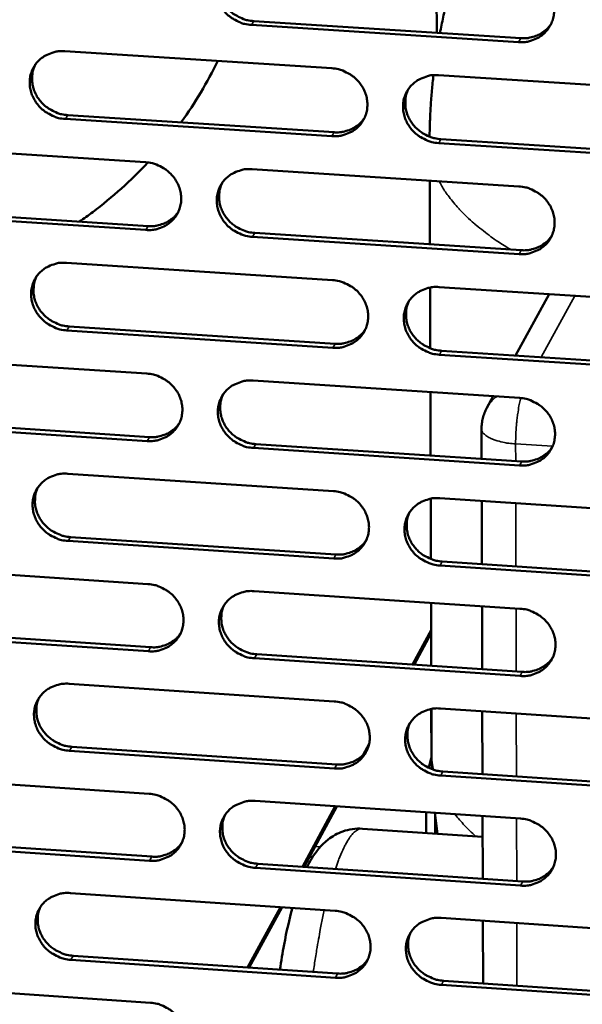
# Model space of a CAD drawing. Units: millimetres. Extents: x 65 to 5840, y 100 to 4100.
# Drawn here: x 5310 to 5339, y 3420 to 3472 of the extents above; entities that cross this region are included whole.
import ezdxf

# ---------------------------------------------------------------- set-up
doc = ezdxf.new("R2010")
doc.units = ezdxf.units.MM
doc.header["$LTSCALE"] = 20
doc.layers.add('Visible (ISO)', color=7, linetype='Continuous', lineweight=50)
doc.layers.add('Visible Narrow (ISO)', color=7, linetype='Continuous', lineweight=35)

msp = doc.modelspace()

# ---------------------------------------------------------------- linework, layer by layer
at = {"layer": 'Visible (ISO)'}
for p, q in [((5331.637, 3474.407), (5331.648, 3471.067)), ((5335.919, 3470.584), (5321.973, 3471.477)), ((5322.091, 3471.679), (5336.032, 3470.786)), ((5312.24, 3470.109), (5326.162, 3469.215)), ((5331.738, 3468.857), (5345.698, 3467.961)), ((5326.176, 3465.674), (5312.262, 3466.57)), ((5312.383, 3466.773), (5326.293, 3465.877)), ((5302.555, 3465.209), (5316.445, 3464.312)), ((5345.701, 3464.415), (5331.749, 3465.315)), ((5331.864, 3465.518), (5345.811, 3464.619)), ((5322.009, 3463.953), (5335.937, 3463.053)), ((5331.29, 3460.03), (5331.279, 3463.354)), ((5316.466, 3460.779), (5302.583, 3461.679)), ((5302.707, 3461.883), (5316.585, 3460.983)), ((5335.945, 3459.516), (5322.026, 3460.419)), ((5322.144, 3460.623), (5336.059, 3459.721)), ((5312.311, 3459.064), (5326.207, 3458.162)), ((5331.307, 3454.607), (5331.297, 3457.772)), ((5331.773, 3457.8), (5345.706, 3456.895)), ((5337.521, 3457.427), (5335.763, 3454.225)), ((5326.221, 3454.633), (5312.334, 3455.539)), ((5312.454, 3455.744), (5326.338, 3454.839)), ((5345.709, 3453.363), (5331.784, 3454.271)), ((5331.898, 3454.477), (5345.819, 3453.569)), ((5302.644, 3454.191), (5316.509, 3453.285)), ((5322.062, 3452.923), (5335.963, 3452.014)), ((5331.325, 3449.011), (5331.315, 3452.318)), ((5334.598, 3452.104), (5334.261, 3451.491)), ((5316.529, 3449.766), (5302.673, 3450.674)), ((5302.796, 3450.881), (5316.648, 3449.973)), ((5333.988, 3448.836), (5333.984, 3450.405)), ((5335.972, 3448.491), (5322.079, 3449.402)), ((5322.196, 3449.609), (5336.085, 3448.699)), ((5312.382, 3448.061), (5326.252, 3447.15)), ((5331.343, 3443.608), (5331.332, 3446.757)), ((5331.807, 3446.785), (5345.714, 3445.871)), ((5334.003, 3443.341), (5333.994, 3446.641)), ((5326.266, 3443.634), (5312.405, 3444.549)), ((5312.525, 3444.757), (5326.382, 3443.844)), ((5331.933, 3443.478), (5345.827, 3442.562)), ((5302.733, 3443.215), (5316.572, 3442.3)), ((5345.717, 3442.352), (5331.818, 3443.268)), ((5322.114, 3441.934), (5335.99, 3441.017)), ((5331.36, 3438.033), (5331.35, 3441.324)), ((5334.018, 3437.856), (5334.009, 3441.148)), ((5302.885, 3439.921), (5316.711, 3439.004)), ((5316.592, 3438.794), (5302.762, 3439.711)), ((5331.355, 3439.74), (5330.459, 3438.093)), ((5331.35, 3439.732), (5331.356, 3438.033)), ((5335.998, 3437.507), (5322.131, 3438.426)), ((5322.248, 3438.637), (5336.111, 3437.718)), ((5312.453, 3437.099), (5326.297, 3436.179)), ((5331.363, 3435.783), (5331.371, 3433.252)), ((5331.375, 3433.482), (5331.368, 3435.783)), ((5331.842, 3435.811), (5345.722, 3434.888)), ((5334.033, 3432.382), (5334.024, 3435.665)), ((5312.595, 3433.812), (5326.427, 3432.889)), ((5326.311, 3432.677), (5312.475, 3433.6)), ((5331.389, 3432.646), (5331.375, 3433.482)), ((5302.822, 3432.28), (5316.635, 3431.357)), ((5345.725, 3431.382), (5331.852, 3432.308)), ((5331.967, 3432.52), (5345.835, 3431.595)), ((5322.167, 3430.987), (5336.016, 3430.061)), ((5326.439, 3430.701), (5324.722, 3427.544)), ((5331.092, 3430.39), (5331.095, 3429.314)), ((5331.685, 3429.275), (5331.548, 3430.36)), ((5331.571, 3429.283), (5331.568, 3430.183)), ((5334.048, 3426.918), (5334.039, 3430.193)), ((5334.042, 3429.117), (5327.763, 3429.537)), ((5316.655, 3427.863), (5302.85, 3428.789)), ((5302.973, 3429.002), (5316.773, 3428.077)), ((5325.011, 3428.075), (5325.173, 3428.064)), ((5322.301, 3427.706), (5336.137, 3426.778)), ((5336.025, 3426.564), (5322.184, 3427.492)), ((5312.523, 3426.179), (5326.341, 3425.25)), ((5323.575, 3425.436), (5321.863, 3422.287)), ((5331.876, 3424.878), (5345.73, 3423.947)), ((5334.063, 3421.464), (5334.054, 3424.731)), ((5312.666, 3422.907), (5326.471, 3421.976)), ((5326.355, 3421.761), (5312.546, 3422.693)), ((5302.911, 3421.386), (5316.697, 3420.454)), ((5345.733, 3420.454), (5331.886, 3421.388)), ((5332, 3421.603), (5345.842, 3420.67))]:
    msp.add_line(p, q, dxfattribs=at)
at = {"layer": 'Visible (ISO)', "flags": 128}
for points in [[(5321.973, 3471.477, -0.036157), (5321.617, 3471.527, -0.056487), (5321.399, 3471.601, -0.01614), (5321.034, 3471.786, -0.035924), (5320.879, 3471.886, -0.03663), (5320.659, 3472.079, -0.036305), (5320.467, 3472.304, -0.038299), (5320.315, 3472.548, -0.037765), (5320.2, 3472.816, -0.040455), (5320.131, 3473.087, -0.039922), (5320.106, 3473.369, -0.042306), (5320.127, 3473.643, -0.041977), (5320.195, 3473.912, -0.042973), (5320.305, 3474.162, -0.042958), (5320.456, 3474.39, -0.042062), (5320.646, 3474.591, -0.042364), (5320.865, 3474.756, -0.040039), (5321.024, 3474.839, -0.018664), (5321.382, 3474.975, -0.059793), (5321.608, 3475.022, -0.039727), (5321.956, 3475.025)], [(5320.394, 3474.306, 0.037904), (5320.28, 3474.023, 0.059205), (5320.244, 3473.831, 0.017231), (5320.232, 3473.483, 0.037846), (5320.244, 3473.325, 0.035576), (5320.302, 3473.07, 0.036106), (5320.394, 3472.829, 0.033944), (5320.523, 3472.595, 0.034398), (5320.681, 3472.384, 0.03296), (5320.871, 3472.191, 0.033197), (5321.083, 3472.026, 0.032815), (5321.22, 3471.946, 0.013726), (5321.566, 3471.784, 0.052586), (5321.764, 3471.722, 0.033007), (5322.091, 3471.679)], [(5331.813, 3471.056, -0.007026), (5331.984, 3471.886, -0.007026), (5332.179, 3472.711, -0.007027), (5332.396, 3473.53, -0.007027), (5332.637, 3474.343)], [(5335.91, 3474.134, -0.036214), (5336.267, 3474.085, -0.056533), (5336.486, 3474.011, -0.016181), (5336.851, 3473.825, -0.03599), (5337.006, 3473.725, -0.036746), (5337.227, 3473.532, -0.036418), (5337.419, 3473.306, -0.038422), (5337.57, 3473.062, -0.037901), (5337.684, 3472.794, -0.040544), (5337.752, 3472.522, -0.040038), (5337.776, 3472.24, -0.04232), (5337.755, 3471.965, -0.042024), (5337.686, 3471.697, -0.042897), (5337.575, 3471.447, -0.042913), (5337.423, 3471.219, -0.041927), (5337.232, 3471.018, -0.042252), (5337.012, 3470.853, -0.039904), (5336.853, 3470.77, -0.018581), (5336.494, 3470.634, -0.059662), (5336.267, 3470.587, -0.039607), (5335.919, 3470.584)], [(5336.032, 3470.786, 0.031957), (5336.323, 3470.784, 0.050483), (5336.504, 3470.814, 0.0128), (5336.822, 3470.907, 0.032066), (5336.945, 3470.956, 0.033884), (5337.063, 3471.021, 0.014191), (5337.326, 3471.203, 0.054132), (5337.454, 3471.32, 0.033909), (5337.622, 3471.539)], [(5312.262, 3466.57, -0.0361), (5311.907, 3466.62, -0.056427), (5311.689, 3466.694, -0.0161), (5311.325, 3466.879, -0.03586), (5311.171, 3466.978, -0.036552), (5310.95, 3467.171, -0.036224), (5310.758, 3467.396, -0.038237), (5310.607, 3467.639, -0.037694), (5310.492, 3467.906, -0.040435), (5310.423, 3468.177, -0.039889), (5310.397, 3468.458, -0.042343), (5310.418, 3468.732, -0.042003), (5310.484, 3468.999, -0.043057), (5310.594, 3469.249, -0.043036), (5310.744, 3469.476, -0.042154), (5310.933, 3469.676, -0.042456), (5311.152, 3469.841, -0.040096), (5311.31, 3469.924, -0.018697), (5311.667, 3470.059, -0.059829), (5311.893, 3470.107, -0.039774), (5312.24, 3470.109)], [(5310.692, 3469.406, 0.038087), (5310.576, 3469.123, 0.059446), (5310.539, 3468.931, 0.017374), (5310.525, 3468.583, 0.038025), (5310.537, 3468.425, 0.035689), (5310.594, 3468.169, 0.036232), (5310.685, 3467.928, 0.034015), (5310.814, 3467.693, 0.034479), (5310.972, 3467.481, 0.033013), (5311.162, 3467.288, 0.033253), (5311.374, 3467.122, 0.032878), (5311.512, 3467.041, 0.013781), (5311.857, 3466.879, 0.052682), (5312.056, 3466.817, 0.033075), (5312.383, 3466.773)], [(5326.162, 3469.215, -0.036156), (5326.518, 3469.165, -0.056474), (5326.737, 3469.092, -0.01614), (5327.101, 3468.907, -0.035926), (5327.256, 3468.807, -0.036667), (5327.476, 3468.614, -0.036337), (5327.668, 3468.388, -0.03836), (5327.82, 3468.145, -0.037829), (5327.934, 3467.878, -0.040524), (5328.003, 3467.607, -0.040005), (5328.027, 3467.324, -0.042358), (5328.006, 3467.051, -0.042051), (5327.938, 3466.783, -0.042981), (5327.828, 3466.534, -0.042991), (5327.676, 3466.307, -0.042018), (5327.486, 3466.106, -0.042343), (5327.267, 3465.941, -0.039961), (5327.108, 3465.859, -0.018614), (5326.75, 3465.723, -0.059698), (5326.524, 3465.676, -0.039654), (5326.176, 3465.674)], [(5331.749, 3465.315, -0.036147), (5331.393, 3465.365, -0.056452), (5331.175, 3465.438, -0.016131), (5330.81, 3465.623, -0.035917), (5330.656, 3465.723, -0.036683), (5330.436, 3465.916, -0.036345), (5330.244, 3466.141, -0.038383), (5330.092, 3466.385, -0.037845), (5329.978, 3466.652, -0.040543), (5329.91, 3466.923, -0.040016), (5329.885, 3467.205, -0.042361), (5329.907, 3467.478, -0.042044), (5329.974, 3467.747, -0.042966), (5330.085, 3467.996, -0.042964), (5330.237, 3468.223, -0.041994), (5330.427, 3468.424, -0.042307), (5330.647, 3468.589, -0.039945), (5330.805, 3468.672, -0.018601), (5331.164, 3468.808, -0.059688), (5331.391, 3468.855, -0.039641), (5331.738, 3468.857)], [(5331.274, 3465.647, -0.006683), (5331.292, 3466.451, -0.006683), (5331.331, 3467.254, -0.006685), (5331.392, 3468.056, -0.006685), (5331.474, 3468.856)], [(5330.158, 3468.116, 0.037589), (5330.05, 3467.834, 0.058813), (5330.016, 3467.643, 0.016984), (5330.009, 3467.297, 0.037533), (5330.022, 3467.141, 0.035297), (5330.082, 3466.889, 0.035823), (5330.176, 3466.652, 0.033688), (5330.306, 3466.421, 0.03414), (5330.464, 3466.213, 0.032705), (5330.653, 3466.023, 0.032946), (5330.864, 3465.86, 0.032538), (5331, 3465.781, 0.013516), (5331.343, 3465.622, 0.05221), (5331.54, 3465.561, 0.032723), (5331.864, 3465.518)], [(5326.293, 3465.877, 0.03167), (5326.58, 3465.875, 0.050111), (5326.759, 3465.903, 0.012596), (5327.074, 3465.995, 0.031778), (5327.196, 3466.042, 0.033604), (5327.311, 3466.106, 0.013985), (5327.573, 3466.284, 0.053781), (5327.7, 3466.398, 0.033629), (5327.868, 3466.613)], [(5316.445, 3464.312, -0.036098), (5316.801, 3464.262, -0.056414), (5317.019, 3464.189, -0.0161), (5317.383, 3464.004, -0.035862), (5317.537, 3463.904, -0.036588), (5317.757, 3463.711, -0.036257), (5317.949, 3463.487, -0.038297), (5318.101, 3463.244, -0.037757), (5318.215, 3462.977, -0.040504), (5318.284, 3462.707, -0.039971), (5318.309, 3462.425, -0.042396), (5318.288, 3462.153, -0.042077), (5318.221, 3461.885, -0.043066), (5318.111, 3461.636, -0.043069), (5317.961, 3461.41, -0.042109), (5317.771, 3461.21, -0.042435), (5317.553, 3461.046, -0.040017), (5317.395, 3460.964, -0.018647), (5317.038, 3460.828, -0.059735), (5316.812, 3460.781, -0.0397), (5316.466, 3460.779)], [(5322.026, 3460.419, -0.036089), (5321.671, 3460.469, -0.056393), (5321.453, 3460.542, -0.01609), (5321.089, 3460.727, -0.035853), (5320.934, 3460.827, -0.036604), (5320.714, 3461.019, -0.036265), (5320.522, 3461.244, -0.038321), (5320.371, 3461.487, -0.037773), (5320.257, 3461.753, -0.040523), (5320.188, 3462.024, -0.039982), (5320.163, 3462.305, -0.042399), (5320.184, 3462.578, -0.04207), (5320.251, 3462.845, -0.04305), (5320.361, 3463.095, -0.043042), (5320.512, 3463.321, -0.042085), (5320.701, 3463.521, -0.042399), (5320.92, 3463.686, -0.040002), (5321.079, 3463.768, -0.018634), (5321.436, 3463.903, -0.059725), (5321.662, 3463.951, -0.039687), (5322.009, 3463.953)], [(5320.443, 3463.228, 0.037774), (5320.333, 3462.946, 0.059058), (5320.298, 3462.755, 0.017128), (5320.289, 3462.41, 0.037715), (5320.302, 3462.253, 0.035415), (5320.361, 3462, 0.035953), (5320.454, 3461.762, 0.033764), (5320.583, 3461.53, 0.034225), (5320.741, 3461.322, 0.032763), (5320.93, 3461.131, 0.033007), (5321.141, 3460.967, 0.032605), (5321.278, 3460.888, 0.013574), (5321.622, 3460.728, 0.052312), (5321.818, 3460.667, 0.032796), (5322.144, 3460.623)], [(5335.937, 3463.053, -0.036145), (5336.293, 3463.003, -0.056439), (5336.511, 3462.93, -0.016131), (5336.876, 3462.745, -0.035919), (5337.03, 3462.645, -0.036719), (5337.251, 3462.452, -0.036378), (5337.442, 3462.227, -0.038444), (5337.593, 3461.984, -0.037909), (5337.707, 3461.717, -0.040613), (5337.776, 3461.446, -0.040098), (5337.8, 3461.164, -0.042413), (5337.778, 3460.891, -0.042118), (5337.71, 3460.624, -0.042973), (5337.599, 3460.374, -0.042997), (5337.447, 3460.148, -0.04195), (5337.256, 3459.947, -0.042287), (5337.037, 3459.783, -0.039867), (5336.878, 3459.701, -0.018551), (5336.519, 3459.566, -0.059594), (5336.293, 3459.519, -0.039568), (5335.945, 3459.516)], [(5316.585, 3460.983, 0.031391), (5316.869, 3460.981, 0.049746), (5317.046, 3461.009, 0.012399), (5317.358, 3461.099, 0.031498), (5317.478, 3461.145, 0.033331), (5317.592, 3461.206, 0.013785), (5317.852, 3461.381, 0.053437), (5317.979, 3461.493, 0.033355), (5318.146, 3461.704)], [(5336.059, 3459.721, 0.032137), (5336.35, 3459.72, 0.050695), (5336.533, 3459.749, 0.012928), (5336.851, 3459.843, 0.032249), (5336.975, 3459.892, 0.034133), (5337.093, 3459.958, 0.014377), (5337.357, 3460.141, 0.054472), (5337.485, 3460.259, 0.034162), (5337.652, 3460.48)], [(5312.334, 3455.539, -0.036031), (5311.979, 3455.589, -0.056333), (5311.762, 3455.662, -0.01605), (5311.398, 3455.847, -0.03579), (5311.244, 3455.946, -0.036525), (5311.024, 3456.138, -0.036185), (5310.832, 3456.362, -0.038258), (5310.681, 3456.605, -0.037702), (5310.566, 3456.871, -0.040503), (5310.497, 3457.14, -0.039949), (5310.472, 3457.421, -0.042437), (5310.493, 3457.693, -0.042096), (5310.559, 3457.96, -0.043134), (5310.668, 3458.209, -0.04312), (5310.818, 3458.435, -0.042176), (5311.007, 3458.634, -0.042491), (5311.225, 3458.798, -0.040058), (5311.383, 3458.88, -0.018666), (5311.74, 3459.015, -0.059761), (5311.965, 3459.062, -0.039734), (5312.311, 3459.064)], [(5310.759, 3458.355, 0.037956), (5310.647, 3458.074, 0.059298), (5310.611, 3457.883, 0.017269), (5310.6, 3457.537, 0.037893), (5310.613, 3457.38, 0.035528), (5310.671, 3457.127, 0.036079), (5310.763, 3456.888, 0.033835), (5310.893, 3456.656, 0.034306), (5311.05, 3456.446, 0.032817), (5311.239, 3456.254, 0.033063), (5311.451, 3456.09, 0.032668), (5311.587, 3456.01, 0.013628), (5311.932, 3455.85, 0.052409), (5312.129, 3455.788, 0.032865), (5312.454, 3455.744)], [(5326.207, 3458.162, -0.036088), (5326.562, 3458.111, -0.05638), (5326.781, 3458.038, -0.01609), (5327.145, 3457.853, -0.035855), (5327.299, 3457.754, -0.03664), (5327.519, 3457.561, -0.036298), (5327.71, 3457.337, -0.038381), (5327.861, 3457.094, -0.037837), (5327.976, 3456.827, -0.040593), (5328.044, 3456.557, -0.040065), (5328.068, 3456.276, -0.042452), (5328.047, 3456.004, -0.042144), (5327.98, 3455.737, -0.043058), (5327.869, 3455.488, -0.043075), (5327.718, 3455.262, -0.042041), (5327.529, 3455.063, -0.042378), (5327.31, 3454.899, -0.039923), (5327.151, 3454.817, -0.018584), (5326.794, 3454.682, -0.059631), (5326.568, 3454.635, -0.039614), (5326.221, 3454.633)], [(5331.784, 3454.271, -0.036078), (5331.429, 3454.321, -0.056359), (5331.21, 3454.394, -0.016081), (5330.847, 3454.579, -0.035847), (5330.693, 3454.678, -0.036656), (5330.473, 3454.871, -0.036306), (5330.281, 3455.095, -0.038405), (5330.13, 3455.338, -0.037853), (5330.016, 3455.604, -0.040612), (5329.948, 3455.874, -0.040076), (5329.923, 3456.156, -0.042455), (5329.945, 3456.428, -0.042138), (5330.012, 3456.695, -0.043042), (5330.123, 3456.944, -0.043048), (5330.274, 3457.17, -0.042017), (5330.464, 3457.37, -0.042342), (5330.683, 3457.534, -0.039908), (5330.842, 3457.616, -0.01857), (5331.2, 3457.751, -0.059621), (5331.426, 3457.798, -0.039601), (5331.773, 3457.8)], [(5330.189, 3457.054, 0.037463), (5330.084, 3456.772, 0.05867), (5330.052, 3456.583, 0.016884), (5330.047, 3456.24, 0.037406), (5330.062, 3456.085, 0.035139), (5330.123, 3455.835, 0.035674), (5330.217, 3455.6, 0.033511), (5330.347, 3455.371, 0.033971), (5330.505, 3455.165, 0.032512), (5330.694, 3454.977, 0.03276), (5330.904, 3454.816, 0.032332), (5331.039, 3454.738, 0.013368), (5331.381, 3454.581, 0.051941), (5331.576, 3454.52, 0.032517), (5331.898, 3454.477)], [(5326.338, 3454.839, 0.031852), (5326.626, 3454.837, 0.050325), (5326.806, 3454.866, 0.012725), (5327.122, 3454.958, 0.031963), (5327.244, 3455.006, 0.033854), (5327.361, 3455.07, 0.01417), (5327.622, 3455.25, 0.054122), (5327.75, 3455.365, 0.033882), (5327.917, 3455.582)], [(5316.509, 3453.285, -0.03603), (5316.863, 3453.235, -0.056321), (5317.081, 3453.162, -0.01605), (5317.444, 3452.977, -0.035791), (5317.598, 3452.878, -0.036561), (5317.818, 3452.686, -0.036218), (5318.01, 3452.462, -0.038318), (5318.161, 3452.22, -0.037765), (5318.275, 3451.954, -0.040572), (5318.344, 3451.685, -0.040031), (5318.369, 3451.404, -0.04249), (5318.348, 3451.132, -0.04217), (5318.281, 3450.866, -0.043142), (5318.172, 3450.618, -0.043153), (5318.021, 3450.393, -0.042132), (5317.832, 3450.194, -0.04247), (5317.614, 3450.03, -0.03998), (5317.456, 3449.949, -0.018616), (5317.1, 3449.814, -0.059667), (5316.874, 3449.768, -0.03966), (5316.529, 3449.766)], [(5322.079, 3449.402, -0.036021), (5321.724, 3449.452, -0.056299), (5321.506, 3449.525, -0.01604), (5321.143, 3449.71, -0.035783), (5320.989, 3449.809, -0.036577), (5320.769, 3450.001, -0.036226), (5320.578, 3450.225, -0.038342), (5320.427, 3450.467, -0.037781), (5320.313, 3450.733, -0.040591), (5320.244, 3451.002, -0.040042), (5320.219, 3451.283, -0.042492), (5320.24, 3451.555, -0.042164), (5320.307, 3451.821, -0.043127), (5320.417, 3452.069, -0.043126), (5320.568, 3452.295, -0.042108), (5320.757, 3452.494, -0.042434), (5320.975, 3452.657, -0.039964), (5321.133, 3452.739, -0.018603), (5321.49, 3452.874, -0.059657), (5321.716, 3452.921, -0.039648), (5322.062, 3452.923)], [(5320.492, 3452.192, 0.037647), (5320.385, 3451.912, 0.058914), (5320.352, 3451.722, 0.017027), (5320.346, 3451.379, 0.037587), (5320.36, 3451.224, 0.035256), (5320.42, 3450.973, 0.035804), (5320.513, 3450.737, 0.033586), (5320.643, 3450.508, 0.034056), (5320.801, 3450.301, 0.03257), (5320.99, 3450.112, 0.032821), (5321.2, 3449.951, 0.032399), (5321.335, 3449.872, 0.013425), (5321.677, 3449.714, 0.052044), (5321.873, 3449.653, 0.032591), (5322.196, 3449.609)], [(5335.963, 3452.014, -0.036077), (5336.319, 3451.964, -0.056346), (5336.537, 3451.891, -0.016081), (5336.901, 3451.706, -0.035849), (5337.055, 3451.606, -0.036693), (5337.275, 3451.414, -0.036339), (5337.466, 3451.19, -0.038465), (5337.617, 3450.947, -0.037917), (5337.731, 3450.681, -0.040681), (5337.799, 3450.411, -0.040159), (5337.823, 3450.131, -0.042507), (5337.801, 3449.859, -0.042211), (5337.733, 3449.592, -0.04305), (5337.622, 3449.344, -0.04308), (5337.47, 3449.118, -0.041972), (5337.28, 3448.919, -0.042321), (5337.061, 3448.756, -0.03983), (5336.903, 3448.674, -0.01852), (5336.545, 3448.539, -0.059527), (5336.319, 3448.493, -0.039528), (5335.972, 3448.491)], [(5333.984, 3450.405, -0.031541), (5334.001, 3450.687, -0.031541), (5334.053, 3450.965, -0.031588), (5334.141, 3451.235, -0.031588), (5334.261, 3451.491)], [(5316.648, 3449.973, 0.031573), (5316.933, 3449.971, 0.049963), (5317.111, 3449.999, 0.012528), (5317.424, 3450.089, 0.031683), (5317.544, 3450.135, 0.033581), (5317.659, 3450.198, 0.013969), (5317.92, 3450.374, 0.05378), (5318.046, 3450.487, 0.033609), (5318.213, 3450.699)], [(5336.085, 3448.699, 0.03231), (5336.377, 3448.697, 0.050897), (5336.561, 3448.727, 0.013052), (5336.88, 3448.821, 0.032426), (5337.005, 3448.871, 0.034375), (5337.124, 3448.938, 0.014558), (5337.387, 3449.122, 0.054803), (5337.515, 3449.241, 0.034408), (5337.681, 3449.462)], [(5312.405, 3444.549, -0.035963), (5312.051, 3444.599, -0.05624), (5311.834, 3444.672, -0.016), (5311.471, 3444.856, -0.035719), (5311.317, 3444.955, -0.036499), (5311.098, 3445.147, -0.036146), (5310.906, 3445.371, -0.03828), (5310.755, 3445.612, -0.037709), (5310.641, 3445.877, -0.040571), (5310.572, 3446.146, -0.040009), (5310.547, 3446.426, -0.04253), (5310.567, 3446.697, -0.04219), (5310.633, 3446.963, -0.043211), (5310.742, 3447.21, -0.043204), (5310.892, 3447.435, -0.042199), (5311.081, 3447.634, -0.042526), (5311.298, 3447.797, -0.040021), (5311.456, 3447.878, -0.018636), (5311.812, 3448.013, -0.059694), (5312.037, 3448.059, -0.039694), (5312.382, 3448.061)], [(5310.826, 3447.346, 0.037828), (5310.717, 3447.066, 0.059154), (5310.684, 3446.876, 0.017168), (5310.675, 3446.533, 0.037764), (5310.689, 3446.378, 0.035369), (5310.748, 3446.126, 0.035929), (5310.841, 3445.89, 0.033658), (5310.971, 3445.66, 0.034137), (5311.128, 3445.452, 0.032625), (5311.317, 3445.263, 0.032877), (5311.527, 3445.1, 0.032462), (5311.663, 3445.022, 0.013479), (5312.006, 3444.862, 0.052142), (5312.201, 3444.801, 0.032659), (5312.525, 3444.757)], [(5326.252, 3447.15, -0.036019), (5326.607, 3447.099, -0.056287), (5326.824, 3447.026, -0.016041), (5327.188, 3446.841, -0.035785), (5327.341, 3446.742, -0.036614), (5327.561, 3446.55, -0.036258), (5327.752, 3446.326, -0.038402), (5327.903, 3446.085, -0.037845), (5328.017, 3445.819, -0.040661), (5328.085, 3445.55, -0.040125), (5328.11, 3445.27, -0.042545), (5328.089, 3444.998, -0.042237), (5328.021, 3444.733, -0.043135), (5327.911, 3444.485, -0.043158), (5327.76, 3444.26, -0.042063), (5327.571, 3444.061, -0.042413), (5327.352, 3443.898, -0.039886), (5327.195, 3443.817, -0.018553), (5326.838, 3443.683, -0.059563), (5326.612, 3443.636, -0.039574), (5326.266, 3443.634)], [(5331.818, 3443.268, -0.03601), (5331.464, 3443.319, -0.056265), (5331.246, 3443.392, -0.016031), (5330.883, 3443.577, -0.035776), (5330.729, 3443.676, -0.03663), (5330.509, 3443.867, -0.036266), (5330.318, 3444.091, -0.038426), (5330.167, 3444.333, -0.037861), (5330.054, 3444.599, -0.04068), (5329.985, 3444.868, -0.040136), (5329.961, 3445.148, -0.042548), (5329.982, 3445.419, -0.042231), (5330.05, 3445.685, -0.043119), (5330.16, 3445.933, -0.043132), (5330.311, 3446.158, -0.042039), (5330.501, 3446.357, -0.042377), (5330.72, 3446.52, -0.039871), (5330.878, 3446.602, -0.018539), (5331.235, 3446.736, -0.059553), (5331.461, 3446.783, -0.039561), (5331.807, 3446.785)], [(5330.22, 3446.033, 0.03734), (5330.118, 3445.753, 0.058532), (5330.088, 3445.565, 0.016788), (5330.086, 3445.224, 0.037283), (5330.101, 3445.071, 0.034985), (5330.163, 3444.823, 0.035529), (5330.258, 3444.59, 0.033337), (5330.389, 3444.363, 0.033806), (5330.546, 3444.16, 0.032323), (5330.734, 3443.973, 0.032577), (5330.943, 3443.814, 0.03213), (5331.077, 3443.737, 0.013223), (5331.418, 3443.581, 0.051678), (5331.612, 3443.521, 0.032316), (5331.933, 3443.478)], [(5326.382, 3443.844, 0.032026), (5326.672, 3443.842, 0.050529), (5326.853, 3443.87, 0.012849), (5327.169, 3443.963, 0.03214), (5327.292, 3444.011, 0.034097), (5327.409, 3444.076, 0.014351), (5327.671, 3444.257, 0.054454), (5327.798, 3444.373, 0.034128), (5327.965, 3444.591)], [(5316.572, 3442.3, -0.035962), (5316.926, 3442.25, -0.056227), (5317.143, 3442.177, -0.016), (5317.506, 3441.993, -0.035721), (5317.659, 3441.894, -0.036535), (5317.879, 3441.702, -0.036178), (5318.07, 3441.478, -0.038339), (5318.221, 3441.237, -0.037773), (5318.335, 3440.972, -0.040641), (5318.403, 3440.704, -0.040091), (5318.428, 3440.424, -0.042583), (5318.408, 3440.154, -0.042263), (5318.341, 3439.889, -0.043219), (5318.231, 3439.642, -0.043236), (5318.081, 3439.417, -0.042154), (5317.893, 3439.219, -0.042504), (5317.675, 3439.057, -0.039942), (5317.518, 3438.975, -0.018586), (5317.162, 3438.842, -0.059599), (5316.937, 3438.795, -0.03962), (5316.592, 3438.794)], [(5322.131, 3438.426, -0.035953), (5321.777, 3438.477, -0.056206), (5321.56, 3438.55, -0.015991), (5321.197, 3438.734, -0.035713), (5321.044, 3438.833, -0.036551), (5320.825, 3439.025, -0.036186), (5320.633, 3439.248, -0.038363), (5320.483, 3439.489, -0.037789), (5320.369, 3439.754, -0.04066), (5320.3, 3440.022, -0.040102), (5320.275, 3440.302, -0.042586), (5320.296, 3440.573, -0.042257), (5320.363, 3440.838, -0.043203), (5320.473, 3441.085, -0.04321), (5320.623, 3441.31, -0.04213), (5320.812, 3441.508, -0.042469), (5321.03, 3441.671, -0.039927), (5321.187, 3441.752, -0.018572), (5321.544, 3441.886, -0.059589), (5321.769, 3441.932, -0.039608), (5322.114, 3441.934)], [(5320.541, 3441.198, 0.037524), (5320.438, 3440.919, 0.058775), (5320.407, 3440.731, 0.01693), (5320.402, 3440.39, 0.037463), (5320.417, 3440.236, 0.035101), (5320.479, 3439.988, 0.035658), (5320.573, 3439.754, 0.033412), (5320.703, 3439.527, 0.033891), (5320.86, 3439.322, 0.032381), (5321.049, 3439.135, 0.032638), (5321.258, 3438.975, 0.032197), (5321.392, 3438.898, 0.013279), (5321.733, 3438.741, 0.051781), (5321.927, 3438.68, 0.032389), (5322.248, 3438.637)], [(5335.99, 3441.017, -0.036009), (5336.345, 3440.967, -0.056252), (5336.562, 3440.893, -0.016031), (5336.926, 3440.709, -0.035778), (5337.079, 3440.61, -0.036666), (5337.298, 3440.418, -0.036299), (5337.49, 3440.194, -0.038486), (5337.64, 3439.953, -0.037925), (5337.754, 3439.687, -0.04075), (5337.822, 3439.419, -0.040219), (5337.845, 3439.139, -0.042601), (5337.824, 3438.868, -0.042304), (5337.756, 3438.602, -0.043126), (5337.645, 3438.355, -0.043164), (5337.494, 3438.131, -0.041994), (5337.304, 3437.932, -0.042355), (5337.085, 3437.77, -0.039792), (5336.927, 3437.688, -0.01849), (5336.57, 3437.555, -0.059459), (5336.344, 3437.508, -0.039488), (5335.998, 3437.507)], [(5316.711, 3439.004, 0.031748), (5316.997, 3439.002, 0.050169), (5317.176, 3439.03, 0.012651), (5317.49, 3439.121, 0.031861), (5317.611, 3439.168, 0.033825), (5317.726, 3439.231, 0.01415), (5317.987, 3439.408, 0.054113), (5318.113, 3439.522, 0.033855), (5318.279, 3439.736)], [(5336.111, 3437.718, 0.032475), (5336.405, 3437.716, 0.051089), (5336.589, 3437.746, 0.013171), (5336.909, 3437.841, 0.032595), (5337.035, 3437.891, 0.034611), (5337.154, 3437.958, 0.014736), (5337.417, 3438.143, 0.055125), (5337.545, 3438.263, 0.034647), (5337.71, 3438.486)], [(5312.475, 3433.6, -0.035895), (5312.122, 3433.65, -0.056147), (5311.905, 3433.724, -0.015951), (5311.543, 3433.908, -0.03565), (5311.39, 3434.006, -0.036472), (5311.171, 3434.197, -0.036106), (5310.98, 3434.42, -0.038301), (5310.829, 3434.661, -0.037717), (5310.715, 3434.925, -0.040639), (5310.646, 3435.193, -0.040068), (5310.621, 3435.472, -0.042623), (5310.641, 3435.742, -0.042283), (5310.707, 3436.006, -0.043288), (5310.816, 3436.253, -0.043288), (5310.966, 3436.477, -0.042221), (5311.154, 3436.675, -0.04256), (5311.371, 3436.837, -0.039983), (5311.528, 3436.918, -0.018605), (5311.883, 3437.051, -0.059626), (5312.108, 3437.098, -0.039654), (5312.453, 3437.099)], [(5310.894, 3436.379, 0.037704), (5310.788, 3436.1, 0.059014), (5310.756, 3435.912, 0.01707), (5310.75, 3435.571, 0.037639), (5310.764, 3435.417, 0.035213), (5310.825, 3435.168, 0.035782), (5310.918, 3434.934, 0.033484), (5311.049, 3434.706, 0.033972), (5311.206, 3434.5, 0.032436), (5311.394, 3434.312, 0.032695), (5311.603, 3434.152, 0.032261), (5311.738, 3434.074, 0.013333), (5312.079, 3433.916, 0.051878), (5312.273, 3433.855, 0.032458), (5312.595, 3433.812)], [(5326.297, 3436.179, -0.035951), (5326.651, 3436.129, -0.056193), (5326.868, 3436.055, -0.015991), (5327.231, 3435.871, -0.035715), (5327.384, 3435.772, -0.036587), (5327.603, 3435.581, -0.036219), (5327.794, 3435.358, -0.038423), (5327.945, 3435.117, -0.037853), (5328.059, 3434.852, -0.04073), (5328.127, 3434.584, -0.040185), (5328.151, 3434.305, -0.042639), (5328.13, 3434.034, -0.042331), (5328.063, 3433.77, -0.043211), (5327.953, 3433.523, -0.043242), (5327.802, 3433.299, -0.042085), (5327.613, 3433.101, -0.042447), (5327.395, 3432.939, -0.039848), (5327.237, 3432.858, -0.018522), (5326.881, 3432.725, -0.059496), (5326.656, 3432.679, -0.039534), (5326.311, 3432.677)], [(5331.852, 3432.308, -0.035942), (5331.498, 3432.358, -0.056172), (5331.281, 3432.431, -0.015982), (5330.918, 3432.615, -0.035706), (5330.765, 3432.714, -0.036603), (5330.546, 3432.906, -0.036227), (5330.355, 3433.129, -0.038447), (5330.205, 3433.37, -0.037868), (5330.091, 3433.634, -0.040749), (5330.023, 3433.902, -0.040196), (5329.999, 3434.182, -0.042642), (5330.02, 3434.452, -0.042324), (5330.087, 3434.717, -0.043195), (5330.197, 3434.964, -0.043215), (5330.348, 3435.188, -0.042061), (5330.538, 3435.386, -0.042411), (5330.756, 3435.548, -0.039833), (5330.914, 3435.629, -0.018509), (5331.27, 3435.763, -0.059485), (5331.496, 3435.809, -0.039522), (5331.842, 3435.811)], [(5330.252, 3435.054, 0.037221), (5330.153, 3434.775, 0.058397), (5330.124, 3434.588, 0.016694), (5330.124, 3434.25, 0.037162), (5330.141, 3434.098, 0.034833), (5330.204, 3433.852, 0.035386), (5330.299, 3433.622, 0.033166), (5330.43, 3433.397, 0.033643), (5330.587, 3433.196, 0.032137), (5330.775, 3433.011, 0.032398), (5330.983, 3432.854, 0.031932), (5331.116, 3432.778, 0.013081), (5331.455, 3432.622, 0.051419), (5331.647, 3432.563, 0.032118), (5331.967, 3432.52)], [(5326.427, 3432.889, 0.032192), (5326.717, 3432.887, 0.050724), (5326.899, 3432.916, 0.012968), (5327.216, 3433.009, 0.03231), (5327.34, 3433.058, 0.034333), (5327.458, 3433.124, 0.014528), (5327.719, 3433.305, 0.054777), (5327.846, 3433.423, 0.034368), (5328.012, 3433.642)], [(5331.376, 3433.269, 0.006722), (5331.34, 3433.14, 0.006722), (5331.307, 3433.011, 0.007787), (5331.273, 3432.86, 0.007787), (5331.244, 3432.707)], [(5316.635, 3431.357, -0.035894), (5316.988, 3431.306, -0.056134), (5317.205, 3431.233, -0.015951), (5317.567, 3431.049, -0.035651), (5317.72, 3430.95, -0.036508), (5317.939, 3430.759, -0.036139), (5318.13, 3430.536, -0.03836), (5318.28, 3430.296, -0.037781), (5318.395, 3430.032, -0.040709), (5318.463, 3429.765, -0.040151), (5318.488, 3429.486, -0.042677), (5318.467, 3429.216, -0.042357), (5318.4, 3428.952, -0.043296), (5318.291, 3428.706, -0.04332), (5318.141, 3428.483, -0.042176), (5317.953, 3428.286, -0.042539), (5317.736, 3428.124, -0.039904), (5317.579, 3428.043, -0.018555), (5317.223, 3427.91, -0.059532), (5316.999, 3427.865, -0.03958), (5316.655, 3427.863)], [(5322.184, 3427.492, -0.035885), (5321.83, 3427.543, -0.056113), (5321.613, 3427.616, -0.015941), (5321.251, 3427.8, -0.035643), (5321.098, 3427.899, -0.036524), (5320.879, 3428.089, -0.036147), (5320.689, 3428.312, -0.038384), (5320.538, 3428.552, -0.037796), (5320.424, 3428.817, -0.040728), (5320.356, 3429.084, -0.040162), (5320.331, 3429.363, -0.042679), (5320.352, 3429.632, -0.042351), (5320.419, 3429.896, -0.04328), (5320.528, 3430.142, -0.043293), (5320.678, 3430.366, -0.042152), (5320.867, 3430.564, -0.042503), (5321.084, 3430.725, -0.039889), (5321.241, 3430.806, -0.018541), (5321.597, 3430.939, -0.059522), (5321.822, 3430.985, -0.039568), (5322.167, 3430.987)], [(5320.591, 3430.246, 0.037403), (5320.49, 3429.968, 0.05864), (5320.461, 3429.781, 0.016835), (5320.459, 3429.442, 0.037341), (5320.475, 3429.29, 0.034949), (5320.537, 3429.044, 0.035514), (5320.632, 3428.812, 0.033242), (5320.762, 3428.587, 0.033728), (5320.92, 3428.385, 0.032196), (5321.107, 3428.2, 0.032459), (5321.315, 3428.041, 0.032), (5321.449, 3427.965, 0.013138), (5321.788, 3427.809, 0.051522), (5321.981, 3427.749, 0.032191), (5322.301, 3427.706)], [(5336.016, 3430.061, -0.035941), (5336.37, 3430.011, -0.056159), (5336.587, 3429.937, -0.015982), (5336.95, 3429.753, -0.035708), (5337.103, 3429.654, -0.036639), (5337.322, 3429.463, -0.036259), (5337.513, 3429.24, -0.038507), (5337.663, 3428.999, -0.037932), (5337.777, 3428.735, -0.040818), (5337.844, 3428.467, -0.040279), (5337.868, 3428.188, -0.042694), (5337.847, 3427.918, -0.042398), (5337.779, 3427.654, -0.043202), (5337.669, 3427.408, -0.043247), (5337.518, 3427.184, -0.042016), (5337.328, 3426.987, -0.042389), (5337.11, 3426.825, -0.039755), (5336.952, 3426.744, -0.018459), (5336.595, 3426.611, -0.059392), (5336.37, 3426.565, -0.039448), (5336.025, 3426.564)], [(5316.773, 3428.077, 0.031916), (5317.06, 3428.074, 0.050365), (5317.241, 3428.102, 0.012771), (5317.555, 3428.194, 0.032032), (5317.677, 3428.241, 0.034061), (5317.793, 3428.305, 0.014326), (5318.053, 3428.483, 0.054437), (5318.179, 3428.598, 0.034095), (5318.345, 3428.813)], [(5336.137, 3426.778, 0.032634), (5336.432, 3426.776, 0.051271), (5336.617, 3426.806, 0.013285), (5336.938, 3426.901, 0.032757), (5337.064, 3426.952, 0.03484), (5337.184, 3427.02, 0.014909), (5337.446, 3427.206, 0.055438), (5337.574, 3427.327, 0.03488), (5337.739, 3427.551)], [(5312.546, 3422.693, -0.035828), (5312.193, 3422.743, -0.056054), (5311.977, 3422.816, -0.015902), (5311.615, 3423, -0.03558), (5311.462, 3423.098, -0.036446), (5311.244, 3423.289, -0.036067), (5311.053, 3423.511, -0.038321), (5310.902, 3423.751, -0.037724), (5310.788, 3424.014, -0.040707), (5310.72, 3424.281, -0.040128), (5310.695, 3424.559, -0.042717), (5310.715, 3424.828, -0.042376), (5310.781, 3425.091, -0.043364), (5310.89, 3425.337, -0.043371), (5311.039, 3425.56, -0.042244), (5311.227, 3425.757, -0.042595), (5311.444, 3425.918, -0.039945), (5311.6, 3425.999, -0.018574), (5311.955, 3426.131, -0.059558), (5312.18, 3426.177, -0.039614), (5312.523, 3426.179)], [(5310.961, 3425.453, 0.037583), (5310.858, 3425.176, 0.058878), (5310.828, 3424.989, 0.016974), (5310.825, 3424.65, 0.037517), (5310.84, 3424.498, 0.035061), (5310.901, 3424.251, 0.035639), (5310.996, 3424.019, 0.033313), (5311.126, 3423.793, 0.033809), (5311.283, 3423.59, 0.03225), (5311.471, 3423.403, 0.032516), (5311.679, 3423.245, 0.032063), (5311.812, 3423.168, 0.013191), (5312.152, 3423.011, 0.05162), (5312.345, 3422.951, 0.03226), (5312.666, 3422.907)], [(5326.341, 3425.25, -0.035884), (5326.695, 3425.199, -0.056101), (5326.911, 3425.126, -0.015942), (5327.274, 3424.942, -0.035645), (5327.426, 3424.844, -0.03656), (5327.645, 3424.653, -0.036179), (5327.836, 3424.43, -0.038444), (5327.986, 3424.19, -0.03786), (5328.1, 3423.926, -0.040798), (5328.168, 3423.659, -0.040246), (5328.192, 3423.381, -0.042732), (5328.171, 3423.112, -0.042424), (5328.104, 3422.848, -0.043287), (5327.994, 3422.602, -0.043325), (5327.844, 3422.379, -0.042107), (5327.655, 3422.182, -0.042481), (5327.437, 3422.021, -0.039811), (5327.28, 3421.941, -0.018491), (5326.925, 3421.808, -0.059428), (5326.7, 3421.762, -0.039494), (5326.355, 3421.761)], [(5331.886, 3421.388, -0.035874), (5331.533, 3421.439, -0.056079), (5331.316, 3421.512, -0.015932), (5330.954, 3421.696, -0.035636), (5330.801, 3421.794, -0.036576), (5330.583, 3421.985, -0.036187), (5330.392, 3422.208, -0.038468), (5330.242, 3422.447, -0.037876), (5330.128, 3422.711, -0.040817), (5330.061, 3422.978, -0.040257), (5330.036, 3423.257, -0.042735), (5330.058, 3423.526, -0.042418), (5330.125, 3423.79, -0.043271), (5330.235, 3424.036, -0.043298), (5330.385, 3424.259, -0.042083), (5330.574, 3424.456, -0.042445), (5330.792, 3424.617, -0.039796), (5330.949, 3424.698, -0.018478), (5331.306, 3424.831, -0.059418), (5331.531, 3424.877, -0.039482), (5331.876, 3424.878)], [(5330.283, 3424.117, 0.037105), (5330.187, 3423.839, 0.058267), (5330.16, 3423.654, 0.016603), (5330.163, 3423.317, 0.037045), (5330.18, 3423.167, 0.034684), (5330.244, 3422.924, 0.035246), (5330.34, 3422.695, 0.032999), (5330.471, 3422.473, 0.033484), (5330.628, 3422.273, 0.031955), (5330.815, 3422.09, 0.032222), (5331.022, 3421.934, 0.031738), (5331.154, 3421.859, 0.012943), (5331.492, 3421.705, 0.051165), (5331.683, 3421.646, 0.031924), (5332, 3421.603)], [(5326.471, 3421.976, 0.032352), (5326.762, 3421.974, 0.050909), (5326.945, 3422.003, 0.013083), (5327.263, 3422.097, 0.032474), (5327.387, 3422.146, 0.034562), (5327.506, 3422.212, 0.014701), (5327.767, 3422.395, 0.055092), (5327.894, 3422.513, 0.034601), (5328.059, 3422.733)], [(5316.697, 3420.454, -0.035827), (5317.05, 3420.403, -0.056042), (5317.266, 3420.33, -0.015902), (5317.628, 3420.147, -0.035582), (5317.781, 3420.048, -0.036482), (5317.999, 3419.858, -0.036099), (5318.19, 3419.636, -0.038381), (5318.34, 3419.396, -0.037788), (5318.454, 3419.133, -0.040777), (5318.522, 3418.866, -0.040211), (5318.547, 3418.589, -0.04277), (5318.526, 3418.32, -0.04245), (5318.46, 3418.057, -0.043372), (5318.351, 3417.812, -0.043403), (5318.201, 3417.59, -0.042198), (5318.013, 3417.393, -0.042573), (5317.796, 3417.233, -0.039866), (5317.64, 3417.152, -0.018524), (5317.285, 3417.02, -0.059464), (5317.061, 3416.975, -0.03954), (5316.717, 3416.974)]]:
    msp.add_lwpolyline(points, format="xyb", dxfattribs=at)
at = {"layer": 'Visible (ISO)'}
for points, knots in [([(5320.213, 3469.597), (5319.674, 3468.482), (5319.034, 3467.41), (5318.306, 3466.401), (5318.302, 3466.396), (5318.299, 3466.392)], [2.0207465, 2.0207465, 2.0207465, 2.0207465, 2.8365327, 2.8365327, 2.8403734, 2.8403734, 2.8403734, 2.8403734]), ([(5316.572, 3464.3), (5315.688, 3463.355), (5314.718, 3462.486), (5313.458, 3461.544), (5313.227, 3461.378), (5312.992, 3461.216)], [3.432938, 3.432938, 3.432938, 3.432938, 4.277058, 4.277058, 4.463114, 4.463114, 4.463114, 4.463114]), ([(5324.873, 3427.533), (5324.95, 3427.687), (5325.032, 3427.836), (5325.335, 3428.33), (5325.598, 3428.675), (5326.198, 3429.141), (5326.457, 3429.292), (5327.061, 3429.507), (5327.417, 3429.56), (5327.763, 3429.537)], [5.981051, 5.981051, 5.981051, 5.981051, 6.171006, 6.171006, 6.630483, 6.630483, 6.891001, 6.891001, 7.175838, 7.175838, 7.175838, 7.175838]), ([(5323.456, 3422.18), (5323.524, 3422.63), (5323.598, 3423.067), (5323.807, 3424.171), (5323.952, 3424.815), (5324.11, 3425.4)], [4.3579278, 4.3579278, 4.3579278, 4.3579278, 4.684669, 4.684669, 5.2220821, 5.2220821, 5.2220821, 5.2220821])]:
    msp.add_open_spline(points, degree=3, knots=knots, dxfattribs=at)
at = {"layer": 'Visible Narrow (ISO)'}
for p, q in [((5321.973, 3471.477), (5322.091, 3471.679)), ((5335.919, 3470.584), (5336.032, 3470.786)), ((5312.262, 3466.57), (5312.383, 3466.773)), ((5326.176, 3465.674), (5326.293, 3465.877)), ((5331.749, 3465.315), (5331.864, 3465.518)), ((5316.466, 3460.779), (5316.585, 3460.983)), ((5322.026, 3460.419), (5322.144, 3460.623)), ((5335.945, 3459.516), (5336.059, 3459.721)), ((5337.099, 3454.138), (5338.851, 3457.34)), ((5312.334, 3455.539), (5312.454, 3455.744)), ((5326.221, 3454.633), (5326.338, 3454.839)), ((5331.784, 3454.271), (5331.898, 3454.477)), ((5316.529, 3449.766), (5316.648, 3449.973)), ((5335.767, 3448.72), (5335.764, 3449.615)), ((5335.764, 3449.615), (5337.693, 3449.489)), ((5322.079, 3449.402), (5322.196, 3449.609)), ((5335.972, 3448.491), (5336.085, 3448.699)), ((5335.78, 3443.224), (5335.772, 3446.524)), ((5312.405, 3444.549), (5312.525, 3444.757)), ((5326.266, 3443.634), (5326.382, 3443.844)), ((5331.818, 3443.268), (5331.933, 3443.478)), ((5335.793, 3437.739), (5335.785, 3441.031)), ((5330.355, 3438.099), (5331.354, 3439.936)), ((5316.592, 3438.794), (5316.711, 3439.004)), ((5322.131, 3438.426), (5322.248, 3438.637)), ((5335.998, 3437.507), (5336.111, 3437.718)), ((5335.807, 3432.264), (5335.799, 3435.547)), ((5312.475, 3433.6), (5312.595, 3433.812)), ((5327.775, 3433.356), (5328.123, 3433.996)), ((5326.311, 3432.677), (5326.427, 3432.889)), ((5331.852, 3432.308), (5331.967, 3432.52)), ((5324.617, 3427.551), (5326.334, 3430.708)), ((5335.82, 3426.799), (5335.812, 3430.075)), ((5325.296, 3428.6), (5325.563, 3428.583)), ((5316.655, 3427.863), (5316.773, 3428.077)), ((5322.184, 3427.492), (5322.301, 3427.706)), ((5336.025, 3426.564), (5336.137, 3426.778)), ((5321.757, 3422.294), (5323.47, 3425.443)), ((5335.833, 3421.345), (5335.825, 3424.612)), ((5312.546, 3422.693), (5312.666, 3422.907)), ((5326.355, 3421.761), (5326.471, 3421.976)), ((5331.886, 3421.388), (5332, 3421.603))]:
    msp.add_line(p, q, dxfattribs=at)
at = {"layer": 'Visible Narrow (ISO)', "flags": 128}
for points in [[(5331.775, 3463.322, 0.016578), (5332.057, 3462.827, 0.030677), (5332.234, 3462.575, 0.003882), (5332.719, 3461.978, 0.016455), (5332.839, 3461.841, 0.01288), (5333.218, 3461.459, 0.013918), (5333.587, 3461.125, 0.010884), (5333.708, 3461.025, 0.001759), (5334.474, 3460.429, 0.019294), (5334.835, 3460.172, 0.010955), (5335.496, 3459.758)], [(5334.782, 3452.092, 0.026553), (5334.628, 3451.963, 0.026553), (5334.489, 3451.818, 0.026352), (5334.367, 3451.661, 0.026352), (5334.261, 3451.491)], [(5335.764, 3449.615, -0.005452), (5335.768, 3449.946, -0.01062), (5335.775, 3450.115, -0.00048), (5335.806, 3450.589, -0.005304), (5335.809, 3450.632, -0.005601), (5335.834, 3450.878, -0.005298), (5335.865, 3451.138, -0.006633), (5335.872, 3451.186, -0.00076), (5335.939, 3451.605, -0.013922), (5335.965, 3451.739, -0.006845), (5336.028, 3452.009)], [(5333.984, 3450.405, 0.054751), (5334.021, 3450.258, 0.094399), (5334.067, 3450.183, 0.034178), (5334.201, 3450.054, 0.048093), (5334.31, 3449.979, 0.022172), (5334.52, 3449.875, 0.02784), (5334.694, 3449.809, 0.015287), (5334.799, 3449.779, 0.004139), (5335.191, 3449.684, 0.027217), (5335.407, 3449.646, 0.016608), (5335.764, 3449.615)], [(5331.464, 3432.619, -0.012468), (5331.426, 3432.834, -0.012468), (5331.398, 3433.05, -0.012358), (5331.381, 3433.266, -0.012358), (5331.375, 3433.482)], [(5333.675, 3429.142, -0.011077), (5333.378, 3429.42, -0.011077), (5333.094, 3429.71, -0.010417), (5332.84, 3429.995, -0.010417), (5332.597, 3430.29)], [(5326.355, 3427.434, -0.009538), (5326.495, 3427.841, -0.016284), (5326.589, 3428.075, -0.001392), (5326.795, 3428.535, -0.008993), (5326.828, 3428.606, -0.016121), (5326.928, 3428.793, -0.012842), (5327.067, 3429.021, -0.025716), (5327.167, 3429.159, -0.020825), (5327.305, 3429.317, -0.043296), (5327.386, 3429.388, -0.025602), (5327.538, 3429.489, -0.081825), (5327.618, 3429.521, -0.047466), (5327.763, 3429.537)], [(5325.207, 3422.062, -0.003227), (5325.314, 3422.808, -0.006137), (5325.378, 3423.2, -0.000165), (5325.478, 3423.77, -0.000184), (5325.568, 3424.279, -0.006852), (5325.632, 3424.615, -0.003407), (5325.775, 3425.288)]]:
    msp.add_lwpolyline(points, format="xyb", dxfattribs=at)

doc.saveas('drawing.dxf')
